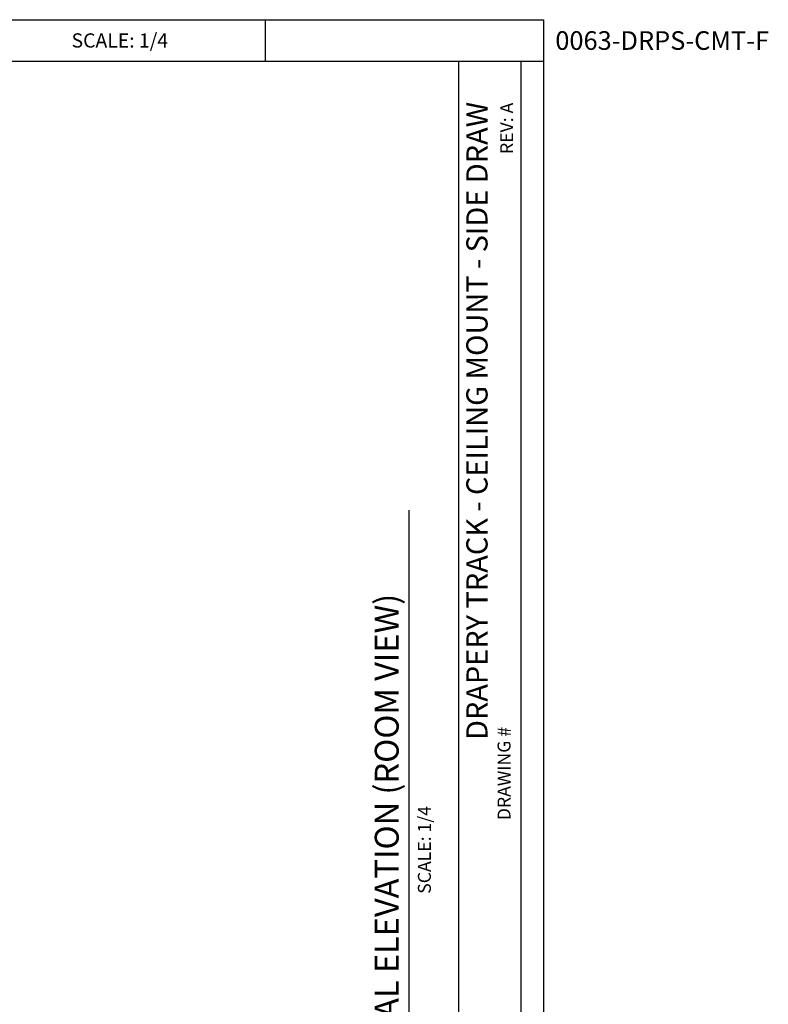
# Model space of a CAD drawing. Units: inches. Extents: x 3.7 to 41.7, y 3.8 to 46.
# Drawn here: x 22.7 to 41.7, y 21 to 46 of the extents above; entities that cross this region are included whole.
import ezdxf

# ---------------------------------------------------------------- set-up
doc = ezdxf.new("R2010")
doc.units = ezdxf.units.IN
doc.header["$MEASUREMENT"] = 0
for name, color, linetype in [('DIMENSION', 7, 'Continuous'), ('DRAWING', 7, 'Continuous'), ('TITLE_BLOCK', 7, 'Continuous')]:
    doc.layers.add(name, color=color, linetype=linetype)
doc.styles.add('ARIAL', font='ARIAL.TTF')
doc.styles.add('ARIALB', font='ARIALBD.TTF')

msp = doc.modelspace()

# ---------------------------------------------------------------- linework, layer by layer
at = {"layer": 'DIMENSION'}
for p, q in [((28.916, 44.9), (28.916, 45.953)), ((6.18, 44.9), (33.828, 44.9)), ((33.828, 4.848), (33.828, 44.9)), ((33.828, 44.9), (35.974, 44.9)), ((35.405, 4.848), (35.405, 44.9)), ((32.56, 16.008), (32.56, 33.514))]:
    msp.add_line(p, q, dxfattribs=at)
at = {"layer": 'DRAWING'}
for p, q in [((3.68, 45.953), (35.974, 45.953)), ((35.974, 45.953), (35.974, 3.813))]:
    msp.add_line(p, q, dxfattribs=at)

# ---------------------------------------------------------------- texts
at = {"layer": 'TITLE_BLOCK', "color": 7, "insert": (25.22, 45.607), "char_height": 0.3607, "attachment_point": 2, "style": 'ARIAL'}
msp.add_mtext('SCALE: 1/4', dxfattribs=at)
at = {"layer": 'TITLE_BLOCK', "color": 7, "insert": (38.985, 45.661), "char_height": 0.47255, "width": 19.40255, "attachment_point": 2, "style": 'ARIALB'}
msp.add_mtext('{\\fVrinda|b1|i0|c0|p2;0063-DRPS-CMT-F}', dxfattribs=at)
at = {"layer": 'TITLE_BLOCK', "color": 7, "attachment_point": 2, "rotation": 90}
for s, insert, char_height, style in [('DRAPERY TRACK - CEILING MOUNT - SIDE DRAW', (34.015, 35.774), 0.53818, 'ARIAL'), ('REV: A ', (34.874, 43.197), 0.3279, 'ARIAL'), ('{\\fArial|b0|i0|c0|p34;TYPICAL ELEVATION (ROOM VIEW)}', (31.691, 24.897), 0.60533, 'ARIALB'), ('DRAWING # ', (34.808, 26.829), 0.3279, 'ARIAL'), ('SCALE: 1/4', (32.786, 24.892), 0.3279, 'ARIAL')]:
    msp.add_mtext(s, dxfattribs=dict(at, insert=insert, char_height=char_height, style=style))

doc.saveas('drawing.dxf')
